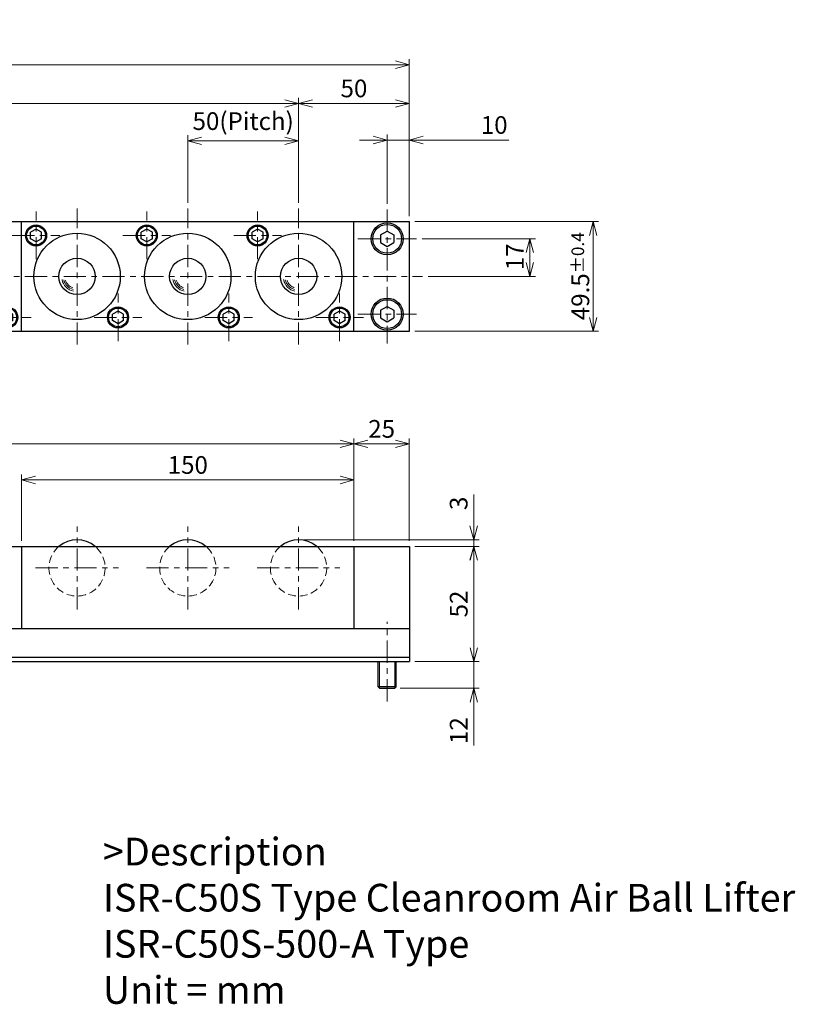
# Model space of a CAD drawing. Units: millimetres. Extents: x 119 to 841, y 84 to 541.
# Drawn here: x 491 to 841, y 97 to 541 of the extents above; entities that cross this region are included whole.
import ezdxf

# ---------------------------------------------------------------- set-up
doc = ezdxf.new("R2010")
doc.units = ezdxf.units.MM
doc.header["$LTSCALE"] = 2.5
for name, pattern in [('ACISOTGB', [9, 4, -1, 1, -1, 1, -1]), ('ACISOTGL', [3, 2, -1]), ('CENTER', [7, 4, -1, 1, -1])]:
    doc.linetypes.add(name, pattern=pattern)
for name, color, linetype, lineweight in [('AM_0', 7, 'Continuous', 30), ('AM_1', 4, 'Continuous', 15), ('AM_11', 3, 'ACISOTGB', 15), ('AM_3', 6, 'ACISOTGL', 15), ('AM_5', 3, 'Continuous', 15), ('AM_6', 2, 'Continuous', 25), ('AM_7', 4, 'CENTER', 15)]:
    doc.layers.add(name, color=color, linetype=linetype, lineweight=lineweight)
doc.styles.get("Standard").update_dxf_attribs({"font": 'romans.shx', "width": 0.83, "bigfont": 'extfont.shx'})
doc.dimstyles.new('AM_JIS$0', dxfattribs={"dimtxt": 3.2, "dimasz": 2.5, "dimexe": 1, "dimexo": 1, "dimgap": 0.7, "dimtad": 3, "dimdsep": 46, "dimtxsty": 'Standard', "dimblk": 'OPEN30', "dimcen": 0, "dimclrd": 256, "dimclre": 256, "dimclrt": 2, "dimadec": 0, "dimazin": 2, "dimtp": 0.1, "dimtm": 0.15, "dimtfac": 0.51, "dimtmove": 0, "dimatfit": 3, "dimldrblk": 'OPEN30', "dimfxl": 1, "dimlwd": -1, "dimlwe": -1, "dimarcsym": 1})

# ---------------------------------------------------------------- blocks, each defined once
blk = doc.blocks.new('_Open30')
at = {"layer": 'AM_5'}
for p, q in [((-1, 0.268), (0, 0)), ((0, 0), (-1, -0.268)), ((0, 0), (-1, 0))]:
    blk.add_line(p, q, dxfattribs=at)
blk = doc.blocks.new('*D6')
at = {"layer": 'AM_5', "transparency": 16777216}
for p, q in [((491.44, 305.91), (491.44, 335.91)), ((641.44, 305.91), (641.44, 335.91)), ((635.19, 333.41), (497.69, 333.41))]:
    blk.add_line(p, q, dxfattribs=at)
at = {"layer": 'Defpoints', "color": 0, "transparency": 16777216}
for p in [(491.44, 333.41), (491.44, 303.41), (641.44, 303.41)]:
    blk.add_point(p, dxfattribs=at)
at = {"layer": 'AM_5', "transparency": 16777216, "xscale": 6.25, "yscale": 6.25, "zscale": 6.25, "rotation": 180}
blk.add_blockref('_Open30', (491.44, 333.41), dxfattribs=at)
at = {"layer": 'AM_5', "transparency": 16777216, "xscale": 6.25, "yscale": 6.25, "zscale": 6.25}
blk.add_blockref('_Open30', (641.44, 333.41), dxfattribs=at)
at = {"layer": 'AM_5', "color": 2, "transparency": 16777216, "insert": (566.44, 339.16), "char_height": 8, "attachment_point": 5}
blk.add_mtext('150', dxfattribs=at)
blk = doc.blocks.new('*D2')
at = {"layer": 'AM_5', "transparency": 16777216}
for p, q in [((191.44, 305.91), (191.44, 352.21)), ((641.44, 305.91), (641.44, 352.21)), ((635.19, 349.71), (197.69, 349.71))]:
    blk.add_line(p, q, dxfattribs=at)
at = {"layer": 'Defpoints', "color": 0, "transparency": 16777216}
for p in [(191.44, 349.71), (191.44, 303.41), (641.44, 303.41)]:
    blk.add_point(p, dxfattribs=at)
at = {"layer": 'AM_5', "transparency": 16777216, "xscale": 6.25, "yscale": 6.25, "zscale": 6.25, "rotation": 180}
blk.add_blockref('_Open30', (191.44, 349.71), dxfattribs=at)
at = {"layer": 'AM_5', "transparency": 16777216, "xscale": 6.25, "yscale": 6.25, "zscale": 6.25}
blk.add_blockref('_Open30', (641.44, 349.71), dxfattribs=at)
at = {"layer": 'AM_5', "color": 2, "transparency": 16777216, "insert": (416.44, 355.46), "char_height": 8, "attachment_point": 5}
blk.add_mtext('3x150=450', dxfattribs=at)
blk = doc.blocks.new('*D11')
at = {"layer": 'AM_5', "transparency": 16777216}
for p, q in [((216.44, 458.57), (216.44, 505.94)), ((222.69, 503.44), (610.19, 503.44)), ((616.44, 458.57), (616.44, 505.94))]:
    blk.add_line(p, q, dxfattribs=at)
at = {"layer": 'Defpoints', "color": 0, "transparency": 16777216}
for p in [(616.44, 503.44), (216.44, 456.07), (616.44, 456.07)]:
    blk.add_point(p, dxfattribs=at)
at = {"layer": 'AM_5', "transparency": 16777216, "xscale": 6.25, "yscale": 6.25, "zscale": 6.25, "rotation": 180}
blk.add_blockref('_Open30', (216.44, 503.44), dxfattribs=at)
at = {"layer": 'AM_5', "transparency": 16777216, "xscale": 6.25, "yscale": 6.25, "zscale": 6.25}
blk.add_blockref('_Open30', (616.44, 503.44), dxfattribs=at)
at = {"layer": 'AM_5', "color": 2, "transparency": 16777216, "insert": (416.44, 511.29), "char_height": 8, "attachment_point": 5}
blk.add_mtext('8x50(Pitch)=400', dxfattribs=at)
blk = doc.blocks.new('*D12')
at = {"layer": 'AM_5', "transparency": 16777216}
for p, q in [((656.44, 458.07), (656.44, 489.41)), ((666.44, 452.57), (666.44, 489.41)), ((650.19, 486.91), (643.94, 486.91)), ((656.44, 486.91), (666.44, 486.91)), ((672.69, 486.91), (711.4, 486.91))]:
    blk.add_line(p, q, dxfattribs=at)
at = {"layer": 'Defpoints', "color": 0, "transparency": 16777216}
for p in [(656.44, 486.91), (656.44, 455.57), (666.44, 450.07)]:
    blk.add_point(p, dxfattribs=at)
at = {"layer": 'AM_5', "transparency": 16777216, "xscale": 6.25, "yscale": 6.25, "zscale": 6.25}
blk.add_blockref('_Open30', (656.44, 486.91), dxfattribs=at)
at = {"layer": 'AM_5', "transparency": 16777216, "xscale": 6.25, "yscale": 6.25, "zscale": 6.25, "rotation": 180}
blk.add_blockref('_Open30', (666.44, 486.91), dxfattribs=at)
at = {"layer": 'AM_5', "color": 2, "transparency": 16777216, "insert": (704.75, 492.66), "char_height": 8, "attachment_point": 5}
blk.add_mtext('10', dxfattribs=at)
blk = doc.blocks.new('*D5')
at = {"layer": 'AM_5', "transparency": 16777216}
for p, q in [((166.44, 452.57), (166.44, 523.44)), ((660.19, 520.94), (172.69, 520.94)), ((666.44, 452.57), (666.44, 523.44))]:
    blk.add_line(p, q, dxfattribs=at)
at = {"layer": 'Defpoints', "color": 0, "transparency": 16777216}
for p in [(166.44, 520.94), (166.44, 450.07), (666.44, 450.07)]:
    blk.add_point(p, dxfattribs=at)
at = {"layer": 'AM_5', "transparency": 16777216, "xscale": 6.25, "yscale": 6.25, "zscale": 6.25, "rotation": 180}
blk.add_blockref('_Open30', (166.44, 520.94), dxfattribs=at)
at = {"layer": 'AM_5', "transparency": 16777216, "xscale": 6.25, "yscale": 6.25, "zscale": 6.25}
blk.add_blockref('_Open30', (666.44, 520.94), dxfattribs=at)
at = {"layer": 'AM_5', "color": 2, "transparency": 16777216, "insert": (416.44, 529.32), "char_height": 8, "attachment_point": 5}
blk.add_mtext('500{}{\\H0.71x;\\C2;\\S 0^ -0.8;}', dxfattribs=at)
blk = doc.blocks.new('*D13')
at = {"layer": 'AM_5', "transparency": 16777216}
for p, q in [((566.44, 458.57), (566.44, 489.07)), ((616.44, 458.57), (616.44, 489.07)), ((610.19, 486.57), (572.69, 486.57))]:
    blk.add_line(p, q, dxfattribs=at)
at = {"layer": 'Defpoints', "color": 0, "transparency": 16777216}
for p in [(566.44, 486.57), (566.44, 456.07), (616.44, 456.07)]:
    blk.add_point(p, dxfattribs=at)
at = {"layer": 'AM_5', "transparency": 16777216, "xscale": 6.25, "yscale": 6.25, "zscale": 6.25, "rotation": 180}
blk.add_blockref('_Open30', (566.44, 486.57), dxfattribs=at)
at = {"layer": 'AM_5', "transparency": 16777216, "xscale": 6.25, "yscale": 6.25, "zscale": 6.25}
blk.add_blockref('_Open30', (616.44, 486.57), dxfattribs=at)
at = {"layer": 'AM_5', "color": 2, "transparency": 16777216, "insert": (591.44, 494.41), "char_height": 8, "attachment_point": 5}
blk.add_mtext('50(Pitch)', dxfattribs=at)
blk = doc.blocks.new('*D3')
at = {"layer": 'AM_5', "transparency": 16777216}
for p, q in [((672.19, 442.32), (723.34, 442.32)), ((720.84, 431.57), (720.84, 436.07)), ((674.94, 425.32), (723.34, 425.32))]:
    blk.add_line(p, q, dxfattribs=at)
at = {"layer": 'Defpoints', "color": 0, "transparency": 16777216}
for p in [(669.69, 442.32), (720.84, 442.32), (672.44, 425.32)]:
    blk.add_point(p, dxfattribs=at)
at = {"layer": 'AM_5', "transparency": 16777216, "xscale": 6.25, "yscale": 6.25, "zscale": 6.25}
for p, rotation in [((720.84, 442.32), 90), ((720.84, 425.32), 270)]:
    blk.add_blockref('_Open30', p, dxfattribs=dict(at, rotation=rotation))
at = {"layer": 'AM_5', "color": 2, "transparency": 16777216, "insert": (715.09, 434.19), "char_height": 8, "attachment_point": 5, "rotation": 90}
blk.add_mtext('17', dxfattribs=at)
blk = doc.blocks.new('*D4')
at = {"layer": 'AM_5', "transparency": 16777216}
for p, q in [((668.94, 450.07), (751.89, 450.07)), ((749.39, 406.82), (749.39, 443.82)), ((668.94, 400.57), (751.89, 400.57))]:
    blk.add_line(p, q, dxfattribs=at)
at = {"layer": 'Defpoints', "color": 0, "transparency": 16777216}
for p in [(666.44, 450.07), (749.39, 450.07), (666.44, 400.57)]:
    blk.add_point(p, dxfattribs=at)
at = {"layer": 'AM_5', "transparency": 16777216, "xscale": 6.25, "yscale": 6.25, "zscale": 6.25}
for p, rotation in [((749.39, 450.07), 90), ((749.39, 400.57), 270)]:
    blk.add_blockref('_Open30', p, dxfattribs=dict(at, rotation=rotation))
at = {"layer": 'AM_5', "color": 2, "transparency": 16777216, "insert": (743.64, 425.41), "char_height": 8, "attachment_point": 5, "rotation": 90}
blk.add_mtext('49.5{}{\\H0.71x;\\C2;%%p0.4}', dxfattribs=at)
blk = doc.blocks.new('*D15')
at = {"layer": 'AM_5', "transparency": 16777216}
for p, q in [((616.44, 458.57), (616.44, 505.94)), ((622.69, 503.44), (660.19, 503.44)), ((666.44, 452.57), (666.44, 505.94))]:
    blk.add_line(p, q, dxfattribs=at)
at = {"layer": 'Defpoints', "color": 0, "transparency": 16777216}
for p in [(666.44, 503.44), (616.44, 456.07), (666.44, 450.07)]:
    blk.add_point(p, dxfattribs=at)
at = {"layer": 'AM_5', "transparency": 16777216, "xscale": 6.25, "yscale": 6.25, "zscale": 6.25, "rotation": 180}
blk.add_blockref('_Open30', (616.44, 503.44), dxfattribs=at)
at = {"layer": 'AM_5', "transparency": 16777216, "xscale": 6.25, "yscale": 6.25, "zscale": 6.25}
blk.add_blockref('_Open30', (666.44, 503.44), dxfattribs=at)
at = {"layer": 'AM_5', "color": 2, "transparency": 16777216, "insert": (641.44, 509.19), "char_height": 8, "attachment_point": 5}
blk.add_mtext('50', dxfattribs=at)
blk = doc.blocks.new('*D16')
at = {"layer": 'AM_5', "transparency": 16777216}
for p, q in [((695.52, 257.66), (695.52, 263.91)), ((668.94, 251.41), (698.02, 251.41)), ((695.52, 251.41), (695.52, 239.41)), ((662.34, 239.41), (698.02, 239.41)), ((695.52, 233.16), (695.52, 213.6))]:
    blk.add_line(p, q, dxfattribs=at)
at = {"layer": 'Defpoints', "color": 0, "transparency": 16777216}
for p in [(666.44, 251.41), (695.52, 251.41), (659.84, 239.41)]:
    blk.add_point(p, dxfattribs=at)
at = {"layer": 'AM_5', "transparency": 16777216, "xscale": 6.25, "yscale": 6.25, "zscale": 6.25}
for p, rotation in [((695.52, 251.41), 270), ((695.52, 239.41), 90)]:
    blk.add_blockref('_Open30', p, dxfattribs=dict(at, rotation=rotation))
at = {"layer": 'AM_5', "color": 2, "transparency": 16777216, "insert": (689.77, 220.25), "char_height": 8, "attachment_point": 5, "rotation": 90}
blk.add_mtext('12', dxfattribs=at)
blk = doc.blocks.new('*D17')
at = {"layer": 'AM_5', "transparency": 16777216}
for p, q in [((668.94, 303.41), (698.02, 303.41)), ((695.52, 257.66), (695.52, 297.16)), ((668.94, 251.41), (698.02, 251.41))]:
    blk.add_line(p, q, dxfattribs=at)
at = {"layer": 'Defpoints', "color": 0, "transparency": 16777216}
for p in [(666.44, 303.41), (695.52, 303.41), (666.44, 251.41)]:
    blk.add_point(p, dxfattribs=at)
at = {"layer": 'AM_5', "transparency": 16777216, "xscale": 6.25, "yscale": 6.25, "zscale": 6.25}
for p, rotation in [((695.52, 303.41), 90), ((695.52, 251.41), 270)]:
    blk.add_blockref('_Open30', p, dxfattribs=dict(at, rotation=rotation))
at = {"layer": 'AM_5', "color": 2, "transparency": 16777216, "insert": (689.77, 277.41), "char_height": 8, "attachment_point": 5, "rotation": 90}
blk.add_mtext('52', dxfattribs=at)
blk = doc.blocks.new('*D18')
at = {"layer": 'AM_5', "transparency": 16777216}
for p, q in [((641.44, 305.91), (641.44, 352.21)), ((666.44, 305.91), (666.44, 352.21)), ((647.69, 349.71), (660.19, 349.71))]:
    blk.add_line(p, q, dxfattribs=at)
at = {"layer": 'Defpoints', "color": 0, "transparency": 16777216}
for p in [(666.44, 349.71), (641.44, 303.41), (666.44, 303.41)]:
    blk.add_point(p, dxfattribs=at)
at = {"layer": 'AM_5', "transparency": 16777216, "xscale": 6.25, "yscale": 6.25, "zscale": 6.25, "rotation": 180}
blk.add_blockref('_Open30', (641.44, 349.71), dxfattribs=at)
at = {"layer": 'AM_5', "transparency": 16777216, "xscale": 6.25, "yscale": 6.25, "zscale": 6.25}
blk.add_blockref('_Open30', (666.44, 349.71), dxfattribs=at)
at = {"layer": 'AM_5', "color": 2, "transparency": 16777216, "insert": (653.94, 355.46), "char_height": 8, "attachment_point": 5}
blk.add_mtext('25', dxfattribs=at)
blk = doc.blocks.new('00')
at = {"layer": 'AM_0'}
for p, q in [((-18.5, 21.386752), (-21, 19.943376)), ((-21, 17.056625), (-21, 19.943376)), ((-16, 19.943376), (-18.5, 21.386752)), ((-16, 17.056625), (-16, 19.943376)), ((-18.5, 15.613249), (-21, 17.056625)), ((-16, 17.056625), (-18.5, 15.613249)), ((18.5, -15.613248), (16, -17.056624)), ((16, -19.943375), (16, -17.056624)), ((21, -17.056624), (18.5, -15.613248)), ((21, -19.943375), (21, -17.056624)), ((18.5, -21.386751), (16, -19.943375)), ((21, -19.943375), (18.5, -21.386751))]:
    blk.add_line(p, q, dxfattribs=at)
for centre, radius in [((-18.5, 18.5), 4.75), ((-18.5, 18.5), 4.25), ((0, 0), 19.5), ((0, 0), 8.2), ((18.5, -18.5), 4.75), ((18.5, -18.5), 4.25)]:
    blk.add_circle(centre, radius, dxfattribs=at)
at = {"layer": 'AM_1'}
for radius, start, end in [(6.91125, 191.819381, 256.210019), (6.19875, 194.481785, 253.272263), (5.48625, 197.918986, 249.458608)]:
    blk.add_arc((0, 0), radius, start, end, dxfattribs=at)
at = {"layer": 'AM_7'}
for p, q in [((-18.5, 7.75), (-18.5, 29.25)), ((0, -30.75), (0, 30.75)), ((-29.25, 18.5), (-7.75, 18.5)), ((18.5, -29.25), (18.5, -7.75)), ((7.75, -18.5), (29.25, -18.5))]:
    blk.add_line(p, q, dxfattribs=at)
blk = doc.blocks.new('01')
at = {"layer": 'AM_0'}
blk.add_arc((0, -9.7), 12.7, 49.7985, 130.2015, dxfattribs=at)
at = {"layer": 'AM_3', "ltscale": 0.7}
blk.add_arc((0, -9.7), 12.7, 130.2015, 49.7985, dxfattribs=at)
at = {"layer": 'AM_7'}
for p, q in [((0, -28.4), (0, 9)), ((-18.7, -9.7), (18.7, -9.7))]:
    blk.add_line(p, q, dxfattribs=at)
blk = doc.blocks.new('*D21')
at = {"layer": 'AM_5', "transparency": 16777216}
for p, q in [((695.49, 312.66), (695.49, 326.83)), ((618.94, 306.41), (697.99, 306.41)), ((668.94, 303.41), (697.99, 303.41)), ((695.49, 303.41), (695.49, 306.41)), ((695.49, 297.16), (695.49, 290.91))]:
    blk.add_line(p, q, dxfattribs=at)
at = {"layer": 'Defpoints', "color": 0, "transparency": 16777216}
for p in [(616.44, 306.41), (666.44, 303.41), (695.49, 303.41)]:
    blk.add_point(p, dxfattribs=at)
at = {"layer": 'AM_5', "transparency": 16777216, "xscale": 6.25, "yscale": 6.25, "zscale": 6.25}
for p, rotation in [((695.49, 306.41), 270), ((695.49, 303.41), 90)]:
    blk.add_blockref('_Open30', p, dxfattribs=dict(at, rotation=rotation))
at = {"layer": 'AM_5', "color": 2, "transparency": 16777216, "insert": (689.74, 322.87), "char_height": 8, "attachment_point": 5, "rotation": 90}
blk.add_mtext('3', dxfattribs=at)

msp = doc.modelspace()

# ---------------------------------------------------------------- linework, layer by layer
at = {"layer": 'AM_0'}
for p, q in [((166.444, 450.068), (666.444, 450.068)), ((491.444, 400.568), (491.444, 450.068)), ((641.444, 400.568), (641.444, 450.068)), ((666.444, 400.568), (666.444, 450.068)), ((666.444, 400.568), (666.444, 450.068)), ((497.944, 446.705), (495.444, 445.262)), ((497.944, 446.705), (495.444, 445.262)), ((495.444, 442.375), (495.444, 445.262)), ((495.444, 442.375), (495.444, 445.262)), ((500.444, 445.262), (497.944, 446.705)), ((500.444, 445.262), (497.944, 446.705)), ((500.444, 442.375), (500.444, 445.262)), ((500.444, 442.375), (500.444, 445.262)), ((547.944, 446.705), (545.444, 445.262)), ((547.944, 446.705), (545.444, 445.262)), ((545.444, 442.375), (545.444, 445.262)), ((545.444, 442.375), (545.444, 445.262)), ((550.444, 445.262), (547.944, 446.705)), ((550.444, 445.262), (547.944, 446.705)), ((550.444, 442.375), (550.444, 445.262)), ((550.444, 442.375), (550.444, 445.262)), ((597.944, 446.705), (595.444, 445.262)), ((597.944, 446.705), (595.444, 445.262)), ((595.444, 442.375), (595.444, 445.262)), ((595.444, 442.375), (595.444, 445.262)), ((600.444, 445.262), (597.944, 446.705)), ((600.444, 445.262), (597.944, 446.705)), ((600.444, 442.375), (600.444, 445.262)), ((600.444, 442.375), (600.444, 445.262)), ((653.444, 444.05), (656.444, 445.782)), ((656.444, 445.782), (659.444, 444.05)), ((497.944, 440.931), (495.444, 442.375)), ((497.944, 440.931), (495.444, 442.375)), ((500.444, 442.375), (497.944, 440.931)), ((500.444, 442.375), (497.944, 440.931)), ((547.944, 440.931), (545.444, 442.375)), ((547.944, 440.931), (545.444, 442.375)), ((550.444, 442.375), (547.944, 440.931)), ((550.444, 442.375), (547.944, 440.931)), ((597.944, 440.931), (595.444, 442.375)), ((597.944, 440.931), (595.444, 442.375)), ((600.444, 442.375), (597.944, 440.931)), ((600.444, 442.375), (597.944, 440.931)), ((653.444, 444.05), (653.444, 440.586)), ((653.444, 440.586), (656.444, 438.854)), ((656.444, 438.854), (659.444, 440.586)), ((659.444, 444.05), (659.444, 440.586)), ((534.944, 409.705), (532.444, 408.262)), ((534.944, 409.705), (532.444, 408.262)), ((537.444, 408.262), (534.944, 409.705)), ((537.444, 408.262), (534.944, 409.705)), ((584.944, 409.705), (582.444, 408.262)), ((584.944, 409.705), (582.444, 408.262)), ((587.444, 408.262), (584.944, 409.705)), ((587.444, 408.262), (584.944, 409.705)), ((634.944, 409.705), (632.444, 408.262)), ((634.944, 409.705), (632.444, 408.262)), ((637.444, 408.262), (634.944, 409.705)), ((637.444, 408.262), (634.944, 409.705)), ((653.444, 410.05), (656.444, 411.782)), ((653.444, 410.05), (653.444, 406.586)), ((656.444, 411.782), (659.444, 410.05)), ((659.444, 410.05), (659.444, 406.586)), ((532.444, 405.375), (532.444, 408.262)), ((532.444, 405.375), (532.444, 408.262)), ((534.944, 403.931), (532.444, 405.375)), ((534.944, 403.931), (532.444, 405.375)), ((537.444, 405.375), (534.944, 403.931)), ((537.444, 405.375), (534.944, 403.931)), ((537.444, 405.375), (537.444, 408.262)), ((537.444, 405.375), (537.444, 408.262)), ((582.444, 405.375), (582.444, 408.262)), ((582.444, 405.375), (582.444, 408.262)), ((584.944, 403.931), (582.444, 405.375)), ((584.944, 403.931), (582.444, 405.375)), ((587.444, 405.375), (584.944, 403.931)), ((587.444, 405.375), (584.944, 403.931)), ((587.444, 405.375), (587.444, 408.262)), ((587.444, 405.375), (587.444, 408.262)), ((632.444, 405.375), (632.444, 408.262)), ((632.444, 405.375), (632.444, 408.262)), ((634.944, 403.931), (632.444, 405.375)), ((634.944, 403.931), (632.444, 405.375)), ((637.444, 405.375), (634.944, 403.931)), ((637.444, 405.375), (634.944, 403.931)), ((637.444, 405.375), (637.444, 408.262)), ((637.444, 405.375), (637.444, 408.262)), ((653.444, 406.586), (656.444, 404.854)), ((656.444, 404.854), (659.444, 406.586)), ((166.444, 400.568), (666.444, 400.568)), ((166.444, 303.405), (666.444, 303.405)), ((491.444, 303.405), (491.444, 266.405)), ((641.444, 303.405), (641.444, 266.405)), ((666.444, 303.405), (666.444, 251.405)), ((666.444, 303.405), (666.444, 251.405)), ((166.444, 266.405), (666.444, 266.405)), ((166.444, 253.405), (666.444, 253.405)), ((166.444, 251.405), (666.444, 251.405)), ((652.444, 240.005), (652.444, 251.405)), ((660.444, 240.005), (660.444, 251.405)), ((653.044, 239.405), (652.444, 240.005)), ((660.444, 240.005), (652.444, 240.005)), ((653.044, 239.405), (659.844, 239.405)), ((659.844, 239.405), (660.444, 240.005))]:
    msp.add_line(p, q, dxfattribs=at)
for centre, radius in [((656.444, 442.318), 7.25), ((497.944, 443.818), 4.75), ((497.944, 443.818), 4.75), ((497.944, 443.818), 4.25), ((497.944, 443.818), 4.25), ((516.444, 425.318), 19.5), ((516.444, 425.318), 19.5), ((547.944, 443.818), 4.75), ((547.944, 443.818), 4.75), ((547.944, 443.818), 4.25), ((547.944, 443.818), 4.25), ((566.444, 425.318), 19.5), ((566.444, 425.318), 19.5), ((597.944, 443.818), 4.75), ((597.944, 443.818), 4.75), ((597.944, 443.818), 4.25), ((597.944, 443.818), 4.25), ((616.444, 425.318), 19.5), ((616.444, 425.318), 19.5), ((656.444, 442.318), 6.5), ((516.444, 425.318), 8.2), ((516.444, 425.318), 8.2), ((566.444, 425.318), 8.2), ((566.444, 425.318), 8.2), ((616.444, 425.318), 8.2), ((616.444, 425.318), 8.2), ((656.444, 408.318), 7.25), ((656.444, 408.318), 6.5), ((534.944, 406.818), 4.75), ((534.944, 406.818), 4.75), ((534.944, 406.818), 4.25), ((534.944, 406.818), 4.25), ((584.944, 406.818), 4.75), ((584.944, 406.818), 4.75), ((584.944, 406.818), 4.25), ((584.944, 406.818), 4.25), ((634.944, 406.818), 4.75), ((634.944, 406.818), 4.75), ((634.944, 406.818), 4.25), ((634.944, 406.818), 4.25)]:
    msp.add_circle(centre, radius, dxfattribs=at)
for centre in [(516.444, 293.705), (516.444, 293.705), (566.444, 293.705), (566.444, 293.705), (616.444, 293.705), (616.444, 293.705)]:
    msp.add_arc(centre, 12.7, 49.79853, 130.20147, dxfattribs=at)
at = {"layer": 'AM_1'}
for p, q in [((653.044, 239.405), (653.044, 251.405)), ((659.844, 239.405), (659.844, 251.405))]:
    msp.add_line(p, q, dxfattribs=at)
for centre, radius, start, end in [((516.444, 425.318), 6.911, 191.81938, 256.21002), ((516.444, 425.318), 6.911, 191.81938, 256.21002), ((516.444, 425.318), 6.199, 194.48178, 253.27226), ((516.444, 425.318), 6.199, 194.48178, 253.27226), ((516.444, 425.318), 5.486, 197.91899, 249.45861), ((516.444, 425.318), 5.486, 197.91899, 249.45861), ((566.444, 425.318), 6.911, 191.81938, 256.21002), ((566.444, 425.318), 6.911, 191.81938, 256.21002), ((566.444, 425.318), 6.199, 194.48178, 253.27226), ((566.444, 425.318), 6.199, 194.48178, 253.27226), ((566.444, 425.318), 5.486, 197.91899, 249.45861), ((566.444, 425.318), 5.486, 197.91899, 249.45861), ((616.444, 425.318), 6.911, 191.81938, 256.21002), ((616.444, 425.318), 6.911, 191.81938, 256.21002), ((616.444, 425.318), 6.199, 194.48178, 253.27226), ((616.444, 425.318), 6.199, 194.48178, 253.27226), ((616.444, 425.318), 5.486, 197.91899, 249.45861), ((616.444, 425.318), 5.486, 197.91899, 249.45861)]:
    msp.add_arc(centre, radius, start, end, dxfattribs=at)
at = {"layer": 'AM_3', "ltscale": 0.7}
for centre in [(516.444, 293.705), (516.444, 293.705), (566.444, 293.705), (566.444, 293.705), (616.444, 293.705), (616.444, 293.705)]:
    msp.add_arc(centre, 12.7, 130.20147, 49.79853, dxfattribs=at)
at = {"layer": 'AM_7'}
for p, q in [((497.944, 433.068), (497.944, 454.568)), ((497.944, 433.068), (497.944, 454.568)), ((516.444, 394.568), (516.444, 456.068)), ((516.444, 394.568), (516.444, 456.068)), ((547.944, 433.068), (547.944, 454.568)), ((547.944, 433.068), (547.944, 454.568)), ((566.444, 394.568), (566.444, 456.068)), ((566.444, 394.568), (566.444, 456.068)), ((597.944, 433.068), (597.944, 454.568)), ((597.944, 433.068), (597.944, 454.568)), ((616.444, 394.568), (616.444, 456.068)), ((616.444, 394.568), (616.444, 456.068)), ((656.444, 455.568), (656.444, 395.068)), ((487.194, 443.818), (508.694, 443.818)), ((487.194, 443.818), (508.694, 443.818)), ((537.194, 443.818), (558.694, 443.818)), ((537.194, 443.818), (558.694, 443.818)), ((587.194, 443.818), (608.694, 443.818)), ((587.194, 443.818), (608.694, 443.818)), ((643.194, 442.318), (669.694, 442.318)), ((160.444, 425.318), (672.444, 425.318)), ((534.944, 396.068), (534.944, 417.568)), ((534.944, 396.068), (534.944, 417.568)), ((584.944, 396.068), (584.944, 417.568)), ((584.944, 396.068), (584.944, 417.568)), ((634.944, 396.068), (634.944, 417.568)), ((634.944, 396.068), (634.944, 417.568)), ((474.194, 406.818), (495.694, 406.818)), ((474.194, 406.818), (495.694, 406.818)), ((524.194, 406.818), (545.694, 406.818)), ((524.194, 406.818), (545.694, 406.818)), ((574.194, 406.818), (595.694, 406.818)), ((574.194, 406.818), (595.694, 406.818)), ((624.194, 406.818), (645.694, 406.818)), ((624.194, 406.818), (645.694, 406.818)), ((643.194, 408.318), (669.694, 408.318)), ((516.444, 275.005), (516.444, 312.405)), ((516.444, 275.005), (516.444, 312.405)), ((566.444, 275.005), (566.444, 312.405)), ((566.444, 275.005), (566.444, 312.405)), ((616.444, 275.005), (616.444, 312.405)), ((616.444, 275.005), (616.444, 312.405)), ((497.744, 293.705), (535.144, 293.705)), ((497.744, 293.705), (535.144, 293.705)), ((547.744, 293.705), (585.144, 293.705)), ((547.744, 293.705), (585.144, 293.705)), ((597.744, 293.705), (635.144, 293.705)), ((597.744, 293.705), (635.144, 293.705)), ((656.444, 233.405), (656.444, 269.405))]:
    msp.add_line(p, q, dxfattribs=at)

# ---------------------------------------------------------------- block references
at = {"layer": 'AM_11'}
for name, p in [('00', (466.444, 425.318)), ('00', (516.444, 425.318)), ('00', (566.444, 425.318)), ('00', (616.444, 425.318)), ('01', (516.444, 303.405)), ('01', (566.444, 303.405)), ('01', (616.444, 303.405))]:
    msp.add_blockref(name, p, dxfattribs=at)

# ---------------------------------------------------------------- texts
at = {"layer": 'AM_6', "insert": (528.127, 171.891), "char_height": 12.5, "width": 375, "attachment_point": 1}
msp.add_mtext('>Description^JISR-C50S Type Cleanroom Air Ball Lifter^M^JISR-C50S-500-A Type^M^JUnit = mm^M^J^M^J^J^J^J^J^J^J^J^J^J^J^J^J^J', dxfattribs=at)

# ---------------------------------------------------------------- dimensions: what is measured, and where the dimension line sits
at = {"layer": 'AM_5'}
for base, p1, p2, text, override, picture, middle in [((166.444, 520.943), (666.444, 450.068), (166.444, 450.068), '<>{}{\\H0.71x;\\C2;\\S 0^ -0.8;}', {"dimscale": 2.5, "dimtp": 0, "dimtm": 0.8, "dimtdec": 2, "dimtzin": 8}, '*D5', (416.444, 529.32)), ((616.444, 503.443), (216.444, 456.068), (616.444, 456.068), '8x50(Pitch)=<>', {"dimscale": 2.5, "dimtp": 2, "dimtm": 0.2}, '*D11', (416.444, 511.288)), ((566.444, 486.568), (616.444, 456.068), (566.444, 456.068), '<>(Pitch)', {"dimscale": 2.5, "dimtp": 2, "dimtm": 0.2}, '*D13', (591.444, 494.413)), ((191.444, 349.711), (641.444, 303.405), (191.444, 303.405), '3x150=<>', {"dimscale": 2.5}, '*D2', (416.444, 355.461))]:
    dim = msp.add_linear_dim(base=base, p1=p1, p2=p2, text=text, dimstyle='AM_JIS$0', override=override, dxfattribs=at)
    dim.commit()
    dim.dimension.update_dxf_attribs({"geometry": picture, "text_midpoint": middle})
for base, p1, p2, override, picture, middle in [((666.444, 503.443), (616.444, 456.068), (666.444, 450.068), {"dimscale": 2.5, "dimtp": 2, "dimtm": 0.2}, '*D15', (641.444, 509.193)), ((666.444, 349.711), (641.444, 303.405), (666.444, 303.405), {"dimscale": 2.5}, '*D18', (653.944, 355.461)), ((491.444, 333.405), (641.444, 303.405), (491.444, 303.405), {"dimscale": 2.5}, '*D6', (566.444, 339.155))]:
    dim = msp.add_linear_dim(base=base, p1=p1, p2=p2, dimstyle='AM_JIS$0', override=override, dxfattribs=at)
    dim.commit()
    dim.dimension.update_dxf_attribs({"geometry": picture, "text_midpoint": middle})
dim = msp.add_linear_dim(base=(656.444, 486.912), p1=(666.444, 450.068), p2=(656.444, 455.568), dimstyle='AM_JIS$0', override={"dimscale": 2.5, "dimblk1": 'Open30', "dimblk2": 'Open30', "dimsah": 1, "dimtp": 2, "dimtm": 0.2}, dxfattribs=at)
dim.commit()
dim.dimension.update_dxf_attribs({"geometry": '*D12', "text_midpoint": (704.746, 486.912), "dimtype": 160})
dim = msp.add_linear_dim(base=(749.39, 450.068), p1=(666.444, 400.568), p2=(666.444, 450.068), angle=90, text='<>{}{\\H0.71x;\\C2;%%p0.4}', dimstyle='AM_JIS$0', override={"dimscale": 2.5, "dimtp": 0.4, "dimtm": 0.4, "dimtdec": 2, "dimtzin": 8}, dxfattribs=at)
dim.commit()
dim.dimension.update_dxf_attribs({"geometry": '*D4', "text_midpoint": (749.39, 425.414), "dimtype": 160})
for base, p1, p2, override, picture, middle in [((720.84, 442.318), (672.444, 425.318), (669.694, 442.318), {"dimscale": 2.5, "dimtp": 2, "dimtm": 0.2}, '*D3', (720.84, 434.193)), ((695.49, 303.405), (616.444, 306.405), (666.444, 303.405), {"dimscale": 2.5, "dimtp": 2, "dimtm": 0.2}, '*D21', (695.49, 322.868)), ((695.521, 251.405), (659.844, 239.405), (666.444, 251.405), {"dimscale": 2.5}, '*D16', (695.521, 220.254))]:
    dim = msp.add_linear_dim(base=base, p1=p1, p2=p2, angle=90, dimstyle='AM_JIS$0', override=override, dxfattribs=at)
    dim.commit()
    dim.dimension.update_dxf_attribs({"geometry": picture, "text_midpoint": middle, "dimtype": 160})
dim = msp.add_linear_dim(base=(695.521, 303.405), p1=(666.444, 251.405), p2=(666.444, 303.405), angle=90, dimstyle='AM_JIS$0', override={"dimscale": 2.5}, dxfattribs=at)
dim.commit()
dim.dimension.update_dxf_attribs({"geometry": '*D17', "text_midpoint": (689.771, 277.405)})

doc.saveas('drawing.dxf')
